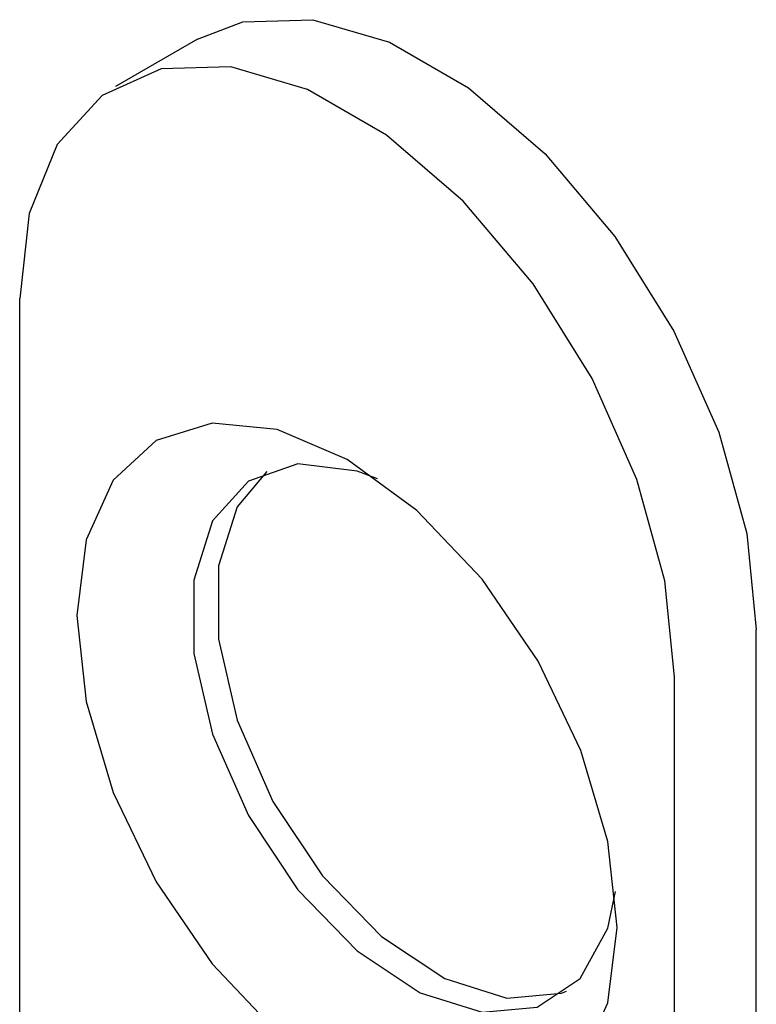
# Model space of a CAD drawing. Extents: x 1222 to 2663, y 507 to 1453.
# Drawn here: x 1399 to 1406, y 1206 to 1214 of the extents above; entities that cross this region are included whole.
import ezdxf

# ---------------------------------------------------------------- set-up
doc = ezdxf.new("R2010")
doc.units = 0
doc.layers.add('KÖRPER', color=7, linetype='CONTINUOUS')

msp = doc.modelspace()

# ---------------------------------------------------------------- linework, layer by layer
at = {"layer": 'KÖRPER'}
for p, q in [((1400.7556, 1213.9888), (1400.0485, 1213.5806)), ((1399.2199, 1193.7853), (1399.2199, 1211.7492)), ((1405.5839, 1190.9278), (1405.5839, 1208.8917)), ((1404.8768, 1190.5196), (1404.8768, 1208.4835))]:
    msp.add_line(p, q, dxfattribs=at)
at = {"layer": 'KÖRPER', "flags": 128}
for points in [[(1400.7556, 1213.9888), (1401.1487, 1214.1401), (1401.7525, 1214.1575), (1402.4145, 1213.9637), (1403.0964, 1213.5701), (1403.7584, 1212.9995), (1404.3622, 1212.285), (1404.8725, 1211.4682), (1405.2599, 1210.5966), (1405.5017, 1209.7208), (1405.5839, 1208.8917)], [(1404.8768, 1208.4835), (1404.7946, 1209.3126), (1404.5528, 1210.1884), (1404.1654, 1211.06), (1403.6551, 1211.8768), (1403.0513, 1212.5913), (1402.3893, 1213.1619), (1401.7074, 1213.5555), (1401.0454, 1213.7493), (1400.4416, 1213.7319), (1399.9312, 1213.5044), (1399.5439, 1213.08), (1399.3021, 1212.4834), (1399.2199, 1211.7492)], [(1404.3818, 1206.3197), (1404.3023, 1207.063), (1404.0692, 1207.8474), (1403.6983, 1208.6196), (1403.2151, 1209.3268), (1402.6523, 1209.9209), (1402.0483, 1210.3613), (1401.4444, 1210.6182), (1400.8816, 1210.6739), (1400.3983, 1210.5246), (1400.0275, 1210.1806), (1399.7944, 1209.6653), (1399.7149, 1209.0138), (1399.7944, 1208.2705), (1400.0275, 1207.486), (1400.3983, 1206.7139), (1400.8816, 1206.0067), (1401.4444, 1205.4126)], [(1402.3109, 1210.1926), (1402.1342, 1210.2584), (1401.6241, 1210.3217), (1401.1956, 1210.1745), (1400.8869, 1209.8298), (1400.7254, 1209.3184), (1400.7254, 1208.6855), (1400.8869, 1207.9876), (1401.1956, 1207.2865), (1401.6241, 1206.6446), (1402.1342, 1206.1189), (1402.6807, 1205.7561), (1403.215, 1205.5885), (1403.6896, 1205.6309), (1404.0623, 1205.8796), (1404.3001, 1206.3125), (1404.367, 1206.631)], [(1401.3538, 1210.2579), (1401.099, 1209.9523), (1400.9375, 1209.4408), (1400.9375, 1208.808), (1401.099, 1208.11), (1401.4077, 1207.4089), (1401.8362, 1206.767), (1402.3463, 1206.2413), (1402.8928, 1205.8786), (1403.4271, 1205.7109), (1403.9017, 1205.7534), (1403.9449, 1205.7695)], [(1404.0692, 1205.1528), (1404.3023, 1205.6682), (1404.3818, 1206.3197)]]:
    msp.add_lwpolyline(points, dxfattribs=at)

doc.saveas('drawing.dxf')
